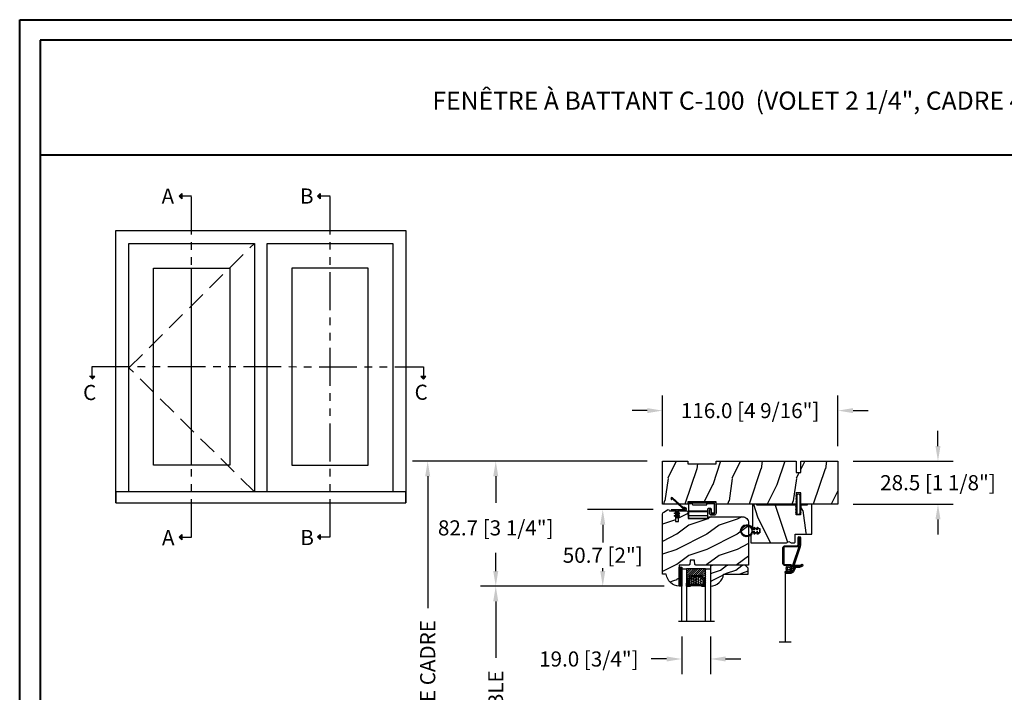
# Model space of a CAD drawing. Units: millimetres. Extents: x 986 to 29261, y -2147 to 1288.
# Drawn here: x 5732 to 6383, y 843 to 1288 of the extents above; entities that cross this region are included whole.
import ezdxf

# ---------------------------------------------------------------- set-up
doc = ezdxf.new("R2010")
doc.units = ezdxf.units.MM
doc.header["$MEASUREMENT"] = 0
doc.header["$PDMODE"] = 3
doc.linetypes.add('FANTOME', pattern=[2.5, 1.25, -0.25, 0.25, -0.25, 0.25, -0.25])
doc.linetypes.add('HIDDEN', pattern=[0.375, 0.25, -0.125])
for name, color, linetype in [('COUPE-FROID', 30, 'Continuous'), ('Dimensions-Cotes', 7, 'Continuous'), ('Glass stop colonial-Pareclose colonial', 5, 'Continuous'), ('Sash colonial-Volet colonial', 4, 'Continuous'), ('Screen-Moustiquaire', 51, 'Continuous'), ('Text French-Texte Français', 7, 'Continuous')]:
    doc.layers.add(name, color=color, linetype=linetype)
doc.styles.add('Century-10', font='GOTHIC.TTF', dxfattribs={"height": 10})
doc.styles.add('Century-12', font='GOTHIC.TTF', dxfattribs={"height": 12})
doc.linetypes.add('Amzigzag', pattern='A,0.0001,[136,genltshp.shx,S=0.04,R=0,X=0,Y=0],-11', length=11.0001)
doc.linetypes.add('ZIGZAG', pattern='A,0.00254,-5.08,[131,ltypeshp.shx,S=5.08,R=0,X=-5.08,Y=0],-10.16,[131,ltypeshp.shx,S=5.08,R=180,X=5.08,Y=0],-5.08', length=20.32254)
doc.dimstyles.new('1-1', dxfattribs={"dimtxt": 10, "dimasz": 10, "dimexe": 10, "dimexo": 10, "dimgap": 10, "dimtad": 0, "dimtih": 1, "dimtoh": 1, "dimdec": 1, "dimzin": 0, "dimdsep": 46, "dimtxsty": 'Century-10', "dimcen": 0, "dimadec": 1, "dimazin": 0, "dimtfac": 1, "dimtdec": 1, "dimtofl": 0, "dimtmove": 0, "dimatfit": 3, "dimfxl": 0, "dimtolj": 1, "dimtzin": 0, "dimarcsym": 0})
pattern_1 = [(261.87, (-12.728, 29.6985), (21.2132, 106.06602), [15, -135]), (251.565, (6.364, 36.062), (5e-05, -42.4264), [33.541, -33.541]), (243.435, (16.971, 25.456), (-21.21325, -63.6396), [18.9737, -75.8947])]
pattern_2 = [(45, (-5e-05, -0.05001), (-0.0883883, 0.0883883), [])]

# ---------------------------------------------------------------- blocks, each defined once
blk = doc.blocks.new('*D71')
at = {"layer": 'Defpoints', "color": 0, "transparency": 16777216}
for p in [(6272.79, 1029.14), (6156.79, 995.71), (6272.79, 995.71)]:
    blk.add_point(p, dxfattribs=at)
at = {"layer": 'Dimensions-Cotes', "color": 0, "lineweight": -2, "transparency": 16777216}
for p, q in [((6156.79, 1005.71), (6156.79, 1039.14)), ((6272.79, 1005.71), (6272.79, 1039.14)), ((6146.79, 1029.14), (6136.79, 1029.14)), ((6282.79, 1029.14), (6292.79, 1029.14))]:
    blk.add_line(p, q, dxfattribs=at)
at = {"layer": 'Dimensions-Cotes', "color": 0, "transparency": 16777216}
for points in [[(6146.79, 1030.8), (6146.79, 1027.47), (6156.79, 1029.14)], [(6282.79, 1030.8), (6282.79, 1027.47), (6272.79, 1029.14)]]:
    blk.add_solid(points, dxfattribs=at)
at = {"layer": 'Dimensions-Cotes', "color": 0, "transparency": 16777216, "insert": (6214.79, 1029.14), "char_height": 10, "attachment_point": 5, "style": 'Century-10'}
blk.add_mtext('\\A1;116.0 [4 9/16"]', dxfattribs=at)
blk = doc.blocks.new('*D72')
at = {"layer": 'Defpoints', "color": 0, "transparency": 16777216}
for p in [(6156.79, 995.71), (6001.76, 609.74), (6181.97, 609.74)]:
    blk.add_point(p, dxfattribs=at)
at = {"layer": 'Text French-Texte Français', "color": 0, "lineweight": -2, "transparency": 16777216}
for p, q in [((6146.79, 995.71), (5991.76, 995.71)), ((6001.76, 985.71), (6001.76, 898.62)), ((6001.76, 619.74), (6001.76, 691.42)), ((6171.97, 609.74), (5991.76, 609.74))]:
    blk.add_line(p, q, dxfattribs=at)
at = {"layer": 'Text French-Texte Français', "color": 0, "transparency": 16777216}
for points in [[(6000.09, 985.71), (6003.43, 985.71), (6001.76, 995.71)], [(6000.09, 619.74), (6003.43, 619.74), (6001.76, 609.74)]]:
    blk.add_solid(points, dxfattribs=at)
at = {"layer": 'Text French-Texte Français', "color": 0, "transparency": 16777216, "insert": (6001.76, 795.02), "char_height": 10, "attachment_point": 5, "rotation": 90, "style": 'Century-10'}
blk.add_mtext('\\A1;HAUTEUR EXTÉRIEURE CADRE', dxfattribs=at)
blk = doc.blocks.new('*D73')
at = {"layer": 'Defpoints', "color": 0, "transparency": 16777216}
for p in [(6156.79, 995.71), (6046.71, 913), (6167.99, 913)]:
    blk.add_point(p, dxfattribs=at)
at = {"layer": 'Dimensions-Cotes', "color": 0, "lineweight": -2, "transparency": 16777216}
for p, q in [((6146.79, 995.71), (6036.71, 995.71)), ((6046.71, 985.71), (6046.71, 968.08)), ((6046.71, 923), (6046.71, 935.12)), ((6157.99, 913), (6036.71, 913))]:
    blk.add_line(p, q, dxfattribs=at)
at = {"layer": 'Dimensions-Cotes', "color": 0, "transparency": 16777216}
for points in [[(6045.05, 985.71), (6048.38, 985.71), (6046.71, 995.71)], [(6045.05, 923), (6048.38, 923), (6046.71, 913)]]:
    blk.add_solid(points, dxfattribs=at)
at = {"layer": 'Dimensions-Cotes', "color": 0, "transparency": 16777216, "insert": (6046.71, 951.6), "char_height": 10, "attachment_point": 5, "style": 'Century-10'}
blk.add_mtext('\\A1;82.7 [3 1/4"]', dxfattribs=at)
blk = doc.blocks.new('*D74')
at = {"layer": 'Defpoints', "color": 0, "transparency": 16777216}
for p in [(6160.66, 963.66), (6117.41, 913), (6167.99, 913)]:
    blk.add_point(p, dxfattribs=at)
at = {"layer": 'Dimensions-Cotes', "color": 0, "lineweight": -2, "transparency": 16777216}
for p, q in [((6150.66, 963.66), (6107.41, 963.66)), ((6117.41, 953.66), (6117.41, 941.98)), ((6117.41, 923), (6117.41, 925.03)), ((6157.99, 913), (6107.41, 913))]:
    blk.add_line(p, q, dxfattribs=at)
at = {"layer": 'Dimensions-Cotes', "color": 0, "transparency": 16777216}
for points in [[(6115.74, 953.66), (6119.08, 953.66), (6117.41, 963.66)], [(6115.74, 923), (6119.08, 923), (6117.41, 913)]]:
    blk.add_solid(points, dxfattribs=at)
at = {"layer": 'Dimensions-Cotes', "color": 0, "transparency": 16777216, "insert": (6117.41, 933.51), "char_height": 10, "attachment_point": 5, "style": 'Century-10'}
blk.add_mtext('\\A1;50.7 [2"]', dxfattribs=at)
blk = doc.blocks.new('*D75')
at = {"layer": 'Defpoints', "color": 0, "transparency": 16777216}
for p in [(6272.79, 995.71), (6272.79, 967.21), (6338.9, 967.21)]:
    blk.add_point(p, dxfattribs=at)
at = {"layer": 'Dimensions-Cotes', "color": 0, "lineweight": -2, "transparency": 16777216}
for p, q in [((6338.9, 1005.71), (6338.9, 1015.71)), ((6282.79, 995.71), (6348.9, 995.71)), ((6282.79, 967.21), (6348.9, 967.21)), ((6338.9, 957.21), (6338.9, 947.21))]:
    blk.add_line(p, q, dxfattribs=at)
at = {"layer": 'Dimensions-Cotes', "color": 0, "transparency": 16777216}
for points in [[(6337.24, 1005.71), (6340.57, 1005.71), (6338.9, 995.71)], [(6337.24, 957.21), (6340.57, 957.21), (6338.9, 967.21)]]:
    blk.add_solid(points, dxfattribs=at)
at = {"layer": 'Dimensions-Cotes', "color": 0, "transparency": 16777216, "insert": (6338.9, 981.46), "char_height": 10, "attachment_point": 5, "style": 'Century-10'}
blk.add_mtext('\\A1;28.5 [1 1/8"]', dxfattribs=at)
blk = doc.blocks.new('*D78')
at = {"layer": 'Defpoints', "color": 0, "transparency": 16777216}
for p in [(6167.99, 913), (6046.71, 692.58), (6167.99, 692.58)]:
    blk.add_point(p, dxfattribs=at)
at = {"layer": 'Text French-Texte Français', "color": 0, "lineweight": -2, "transparency": 16777216}
for p, q in [((6157.99, 913), (6036.71, 913)), ((6046.71, 903), (6046.71, 865.74)), ((6046.71, 702.58), (6046.71, 756.35)), ((6157.99, 692.58), (6036.71, 692.58))]:
    blk.add_line(p, q, dxfattribs=at)
at = {"layer": 'Text French-Texte Français', "color": 0, "transparency": 16777216}
for points in [[(6045.05, 903), (6048.38, 903), (6046.71, 913)], [(6045.05, 702.58), (6048.38, 702.58), (6046.71, 692.58)]]:
    blk.add_solid(points, dxfattribs=at)
at = {"layer": 'Text French-Texte Français', "color": 0, "transparency": 16777216, "insert": (6046.71, 811.04), "char_height": 10, "attachment_point": 5, "rotation": 90, "style": 'Century-10'}
blk.add_mtext('\\A1;VERRE VISIBLE', dxfattribs=at)
blk = doc.blocks.new('BB-139')
h = blk.add_hatch()
h.set_pattern_fill('WOOD1', color=1, scale=30, angle=45, pattern_type=2)
h.set_pattern_definition(pattern_1)
h.paths.add_polyline_path([(-80.44, 28.5), (-80.47, 26.8), (-99.17, 26.8), (-99.2, 28.5), (-116, 28.5), (-116, 0), (-99.2, 0), (-99.17, 1.7), (-80.47, 1.7), (-80.44, 0), (-27.6, 0), (-27.6, 7.5), (-24.6, 7.5), (-24.6, 0), (0, 0), (0, 28.5), (-24.6, 28.5), (-24.6, 21), (-27.6, 21), (-27.6, 28.5)])
at = {"color": 4}
blk.add_lwpolyline([(-24.6, 21), (-24.6, 28.5), (0, 28.5), (0, 0), (-24.6, 0), (-24.6, 7.5), (-27.6, 7.5), (-27.6, 0), (-80.44, 0), (-80.44, 0), (-80.44, 0), (-80.44, 0), (-80.44, 0), (-80.44, 0), (-80.44, 0), (-80.44, 0), (-80.44, 0), (-80.44, 0), (-80.47, 1.7), (-99.17, 1.7), (-99.2, 0), (-116, 0), (-116, 28.5), (-99.2, 28.5), (-99.17, 26.8), (-80.47, 26.8), (-80.44, 28.5), (-27.6, 28.5), (-27.6, 21)], close=True, dxfattribs=at)
blk = doc.blocks.new('D-072')
for points in [[(-0.71, 5.74, 1), (-0.54, 5.28), (0, 5.47), (0, 6)], [(-0.71, 3.74, 1), (-0.54, 3.28), (0, 3.47), (0, 4)], [(-0.71, 1.74, 1), (-0.54, 1.28), (0, 1.47), (0, 2)], [(2.41, 5.74, -1), (2.24, 5.28), (1.7, 5.47), (1.7, 6)], [(2.41, 3.74, -1), (2.24, 3.28), (1.7, 3.47), (1.7, 4)], [(2.41, 1.74, -1), (2.24, 1.28), (1.7, 1.47), (1.7, 2)], [(-0.71, -1.74, -1), (-0.54, -1.28), (0, -1.47), (0, -2)], [(-0.71, -3.74, -1), (-0.54, -3.28), (0, -3.47), (0, -4)], [(-0.71, -5.74, -1), (-0.54, -5.28), (0, -5.47), (0, -6)], [(2.41, -1.74, 1), (2.24, -1.28), (1.7, -1.47), (1.7, -2)], [(2.41, -3.74, 1), (2.24, -3.28), (1.7, -3.47), (1.7, -4)], [(2.41, -5.74, 1), (2.24, -5.28), (1.7, -5.47), (1.7, -6)]]:
    blk.add_hatch(color=2).paths.add_polyline_path(points)
at = {"color": 2}
blk.add_lwpolyline([(1.7, -6, -1), (0, -6), (0, 6, -1), (1.7, 6)], format="xyb", close=True, dxfattribs=at)
for points in [[(0, 6), (-0.71, 5.74, 1), (-0.54, 5.28), (0, 5.47)], [(0, 4), (-0.71, 3.74, 1), (-0.54, 3.28), (0, 3.47)], [(0, 2), (-0.71, 1.74, 1), (-0.54, 1.28), (0, 1.47)], [(1.7, 5.47), (2.24, 5.28, 1), (2.41, 5.74), (1.7, 6)], [(1.7, 3.47), (2.24, 3.28, 1), (2.41, 3.74), (1.7, 4)], [(1.7, 1.47), (2.24, 1.28, 1), (2.41, 1.74), (1.7, 2)], [(0, -2), (-0.71, -1.74, -1), (-0.54, -1.28), (0, -1.47)], [(0, -4), (-0.71, -3.74, -1), (-0.54, -3.28), (0, -3.47)], [(0, -6), (-0.71, -5.74, -1), (-0.54, -5.28), (0, -5.47)], [(1.7, -1.47), (2.24, -1.28, -1), (2.41, -1.74), (1.7, -2)], [(1.7, -3.47), (2.24, -3.28, -1), (2.41, -3.74), (1.7, -4)], [(1.7, -5.47), (2.24, -5.28, -1), (2.41, -5.74), (1.7, -6)]]:
    blk.add_lwpolyline(points, format="xyb", dxfattribs=at)
blk = doc.blocks.new('CF-026')
at = {"color": 30}
blk.add_lwpolyline([(-0.75, 9.33), (-1.96, 8.89, -0.810153), (-2.18, 9.25), (-0.75, 10.63), (-0.75, 11.33), (-1.96, 10.89, -0.810153), (-2.18, 11.25), (-0.75, 12.63), (-0.41, 12.63, 0.51148), (0.41, 12.63), (0.75, 12.63), (2.18, 11.25, -0.810153), (1.96, 10.89), (0.75, 11.33), (0.75, 10.63), (2.18, 9.25, -0.810153), (1.96, 8.89), (0.75, 9.33), (0.75, 7.93, -10.572078), (-0.75, 7.93)], format="xyb", close=True, dxfattribs=at)
blk.add_circle((0, 4), 3.4, dxfattribs=at)
blk = doc.blocks.new('BB-112')
h = blk.add_hatch()
h.set_pattern_fill('WOOD1', color=1, scale=20, angle=90, style=0, pattern_type=2)
h.set_pattern_definition([(306.8699, (33706.673, -59565.7624), (-40.00000247, 59.99999836), [10, -90]), (296.5651, (33712.673, -59553.762), (20.0000262, -19.9999832), [22.36068, -22.36068]), (288.4349, (33722.673, -59553.7624), (19.99996806, -40.0000087), [12.64912, -50.59644])])
edge = h.paths.add_edge_path()
edge.add_line((-35.83, -52.33), (-35.8, -52.33))
edge.add_line((-35.8, -52.33), (-35.8, -48.4))
edge.add_line((-35.8, -48.4), (-28.8, -48.4))
edge.add_line((-28.8, -48.4), (-28.8, -46.4))
edge.add_line((-28.8, -46.4), (-35.8, -46.4))
edge.add_line((-35.8, -46.4), (-35.8, -41.07))
edge.add_arc((-34.8, -41.07), 1, 91, 180, ccw=False)
edge.add_line((-34.82, -40.07), (-30.88, -40))
edge.add_line((-30.88, -40), (-30.88, -26.5))
edge.add_line((-30.88, -26.5), (-31.38, -26.5))
edge.add_arc((-31.38, -26), 0.5, 180, 270, ccw=False)
edge.add_line((-31.88, -26), (-31.88, -4))
edge.add_arc((-27.88, -4), 4, 90, 180, ccw=False)
edge.add_line((-27.88, 0), (0, 0))
edge.add_line((0, 0), (0, -35))
edge.add_arc((-0.5, -35), 0.5, -90, 0, ccw=False)
edge.add_line((-0.5, -35.5), (-2.8, -35.7))
edge.add_arc((-2.8, -36.2), 0.5, 90, 180)
edge.add_line((-3.3, -36.2), (-3.3, -38.2))
edge.add_arc((-2.8, -38.2), 0.5, 180, 270)
edge.add_line((-2.8, -38.7), (-0.5, -38.9))
edge.add_arc((-0.5, -39.4), 0.5, 0, 90, ccw=False)
edge.add_line((0, -39.4), (0, -45.8))
edge.add_line((0, -45.8), (14.03, -45.8))
edge.add_arc((4.7, -45.26), 9.34, 278.60817, 356.69498, ccw=False)
edge.add_line((6.1, -54.5), (6.1, -57))
edge.add_line((6.1, -57), (-33.26, -57))
edge.add_arc((-33.26, -55), 2, 211.7411, 270, ccw=False)
edge.add_line((-34.96, -56.05), (-36.51, -53.55))
edge.add_arc((-35.83, -53.13), 0.8, 90, 211.82085, ccw=False)
at = {"color": 4}
blk.add_lwpolyline([(-35.83, -52.33), (-35.8, -52.33), (-35.8, -48.4), (-28.8, -48.4), (-28.8, -46.4), (-35.8, -46.4), (-35.8, -41.07, -0.409111), (-34.82, -40.07), (-30.88, -40), (-30.88, -26.5), (-31.38, -26.5, -0.414214), (-31.88, -26), (-31.88, -4, -0.414214), (-27.88, 0), (0, 0), (0, -35, -0.414214), (-0.5, -35.5), (-2.8, -35.7, 0.414214), (-3.3, -36.2), (-3.3, -38.2, 0.414214), (-2.8, -38.7), (-0.5, -38.9, -0.414214), (0, -39.4), (0, -45.8), (14.03, -45.8, -0.354545), (6.1, -54.5), (6.1, -57), (-33.26, -57, -0.259823), (-34.96, -56.05), (-36.51, -53.55, -0.587993)], format="xyb", close=True, dxfattribs=at)
blk = doc.blocks.new('CF-114')
h = blk.add_hatch()
h.set_pattern_fill('ANSI31', color=256)
h.set_pattern_definition(pattern_2)
h.paths.add_polyline_path([(1.8, 4.22, 0.930398), (1.34, 3.91), (1.91, 2.9), (2.54, 2.9)])
h.paths.add_polyline_path([(3.51, 4.19, 1), (3.03, 3.91), (3.6, 2.9), (4.24, 2.9)])
h = blk.add_hatch()
h.set_pattern_fill('ANSI31', color=256)
h.set_pattern_definition(pattern_2)
h.paths.add_polyline_path([(1.91, 2.26), (1.34, 1.24, 1), (1.82, 0.97), (2.55, 2.26)])
h.paths.add_polyline_path([(3.03, 1.24, 1), (3.51, 0.97), (4.24, 2.26), (3.6, 2.26)])
at = {"layer": 'COUPE-FROID'}
blk.add_lwpolyline([(-2.2, -2.62), (-2.2, -1.72, 0.189348), (-2.3, -1.48), (-8.7, 5.42, -0.955608), (-7.65, 6.49, -1), (-8.08, 6.01, 0.955608), (-8.23, 5.85), (-1.83, -1.04, -0.189348), (-1.56, -1.72), (-1.56, -2.62, 1), (-0.64, -2.62), (-0.64, 6.48), (0, 6.48), (0, 2.9), (4.38, 2.9, -1), (4.38, 2.26), (0, 2.26), (0, -2.62, -1)], format="xyb", close=True, dxfattribs=at)
for points in [[(2.55, 2.9), (1.82, 4.19, 1), (1.34, 3.91), (1.91, 2.9)], [(2.55, 2.26), (1.82, 0.97, -1), (1.34, 1.24), (1.91, 2.26)], [(4.24, 2.9), (3.51, 4.19, 1), (3.03, 3.91), (3.6, 2.9)], [(4.24, 2.26), (3.51, 0.97, -1), (3.03, 1.24), (3.6, 2.26)]]:
    blk.add_lwpolyline(points, format="xyb", dxfattribs=at)
blk = doc.blocks.new('V-042')
h = blk.add_hatch()
h.set_pattern_fill('ANSI31', scale=8, style=0)
h.set_pattern_definition([(45, (-287.4581, 1960.2951), (-0.7071068, 0.7071068), [])])
h.paths.add_polyline_path([(12.52, 4.65), (6.48, 4.65), (5.86, 4.65, -0.341404), (5.28, 5.1, 0.290945), (3.86, 6.42, -0.361442), (3.53, 6.81), (3.53, 9.5), (3.15, 9.5), (3.15, 0), (15.85, 0), (15.85, 9.5), (15.47, 9.5), (15.47, 6.81, -0.361442), (15.14, 6.42, 0.290945), (13.73, 5.1, -0.341139), (13.15, 4.65)])
h = blk.add_hatch()
h.set_pattern_fill('HEX', scale=4, style=0)
h.set_pattern_definition([(0, (-287.4581, 1960.29515), (0, 0.8660254), [0.5, -1]), (120, (-287.4581, 1960.29515), (-0.75, -0.4330127), [0.5, -1]), (60, (-286.9581, 1960.29515), (-0.75, 0.4330127), [0.5, -1])])
h.paths.add_polyline_path([(12.02, 10.62, -0.010588), (6.98, 10.62, 0.076556), (4.75, 10.13, 0.263685), (4.5, 9.82, 0.148643), (4.85, 7.05, 0.145267), (5.04, 6.84, -0.157262), (6.05, 5.6, 0.308069), (6.42, 5.35), (12.58, 5.35, 0.308069), (12.95, 5.6, -0.157262), (13.96, 6.84, 0.145267), (14.15, 7.05, 0.148643), (14.5, 9.82, 0.263685), (14.25, 10.13, 0.076556)])
at = {"color": 7, "linetype": 'Amzigzag', "ltscale": 1.5}
blk.add_line((-2.7, 34.8), (21.22, 34.8), dxfattribs=at)
at = {"color": 181, "linetype": 'Continuous', "lineweight": 25}
for p, q in [((3.58, 11.3), (3.58, 10.08)), ((3.62, 9.95), (3.63, 9.95)), ((3.63, 9.95), (3.63, 9.99)), ((3.63, 9.95), (3.63, 6.81)), ((3.72, 10.18), (3.74, 10.2)), ((3.72, 9.99), (3.72, 6.81)), ((3.8, 10.13), (3.77, 10.11)), ((5.83, 11.5), (3.78, 11.5)), ((3.78, 10.28), (3.78, 10.8)), ((3.87, 10.8), (3.87, 10.28)), ((4.08, 11.1), (5.68, 11.1)), ((5.68, 11.01), (4.08, 11.01)), ((5.68, 11.1), (5.68, 11.01)), ((15.22, 11.5), (13.17, 11.5)), ((13.32, 11.1), (14.92, 11.1)), ((13.32, 11.01), (13.32, 11.1)), ((14.92, 11.01), (13.32, 11.01)), ((15.13, 10.28), (15.13, 10.8)), ((15.23, 10.11), (15.2, 10.13)), ((15.22, 10.8), (15.22, 10.28)), ((15.26, 10.2), (15.28, 10.18)), ((15.28, 6.81), (15.28, 9.99)), ((15.37, 9.99), (15.37, 9.95)), ((15.37, 9.95), (15.38, 9.95)), ((15.37, 6.81), (15.37, 9.95)), ((15.42, 10.08), (15.42, 11.3)), ((5.95, 4.74), (6.58, 4.74)), ((5.95, 4.65), (6.58, 4.65)), ((6.42, 5.35), (12.58, 5.35)), ((6.58, 4.74), (12.42, 4.74)), ((6.58, 4.65), (12.42, 4.65)), ((12.42, 4.74), (13.05, 4.74)), ((12.42, 4.65), (13.05, 4.65))]:
    blk.add_line(p, q, dxfattribs=at)
at = {"color": 5}
blk.add_line((3.2, 0), (15.8, 0), dxfattribs=at)
for points in [[(3.2, 34.8), (3.2, 0), (0, 0), (0, 34.8)], [(19, 34.8), (19, 0), (15.8, 0), (15.8, 34.8)]]:
    blk.add_lwpolyline(points, dxfattribs=at)
for points in [[(3.2, 9.5), (3.58, 9.5), (3.58, 11.5), (3.2, 11.5)], [(15.8, 9.5), (15.42, 9.5), (15.42, 11.5), (15.8, 11.5)]]:
    blk.add_lwpolyline(points, close=True, dxfattribs=at)
at = {"color": 181, "linetype": 'Continuous', "lineweight": 25}
for centre, radius, start, end in [((3.78, 11.3), 0.2, 90, 180), ((3.79, 10.08), 0.21, 179.70679, 218.17016), ((3.87, 9.99), 0.238, 129.61883, 180), ((4.03, 6.81), 0.4, 180, 259.48794), ((3.87, 9.99), 0.148, 129.61883, 180), ((4.03, 6.81), 0.31, 180, 259.48794), ((3.67, 10.28), 0.11, 309.61883, 0), ((4.08, 10.8), 0.3, 90, 180), ((3.67, 10.28), 0.2, 309.61883, 0), ((4.08, 10.8), 0.21, 90, 180), ((3.63, 4.64), 1.9, 14.59957, 79.48794), ((9.23, 9.02), 4.8, 170.37881, 204.19767), ((4.89, 9.76), 0.4, 111.29157, 170.37881), ((7.47, 3.14), 7.5, 93.78033, 111.29157), ((5.31, 7.26), 0.5, 204.19767, 237.25921), ((3.63, 4.65), 2.6, 21.51019, 57.25921), ((9.5, 45.07), 33.77, 263.7614, 276.2386), ((9.5, 129.81), 119.21, 268.78673, 271.21327), ((11.53, 3.14), 7.5, 68.70843, 86.21967), ((15.37, 4.65), 2.6, 122.74079, 158.48981), ((15.37, 4.64), 1.9, 100.51206, 165.40043), ((13.69, 7.26), 0.5, 302.74079, 335.80233), ((9.77, 9.02), 4.8, 335.80233, 9.62119), ((14.11, 9.76), 0.4, 9.62119, 68.70843), ((14.92, 10.8), 0.3, 0, 90), ((14.92, 10.8), 0.21, 0, 90), ((14.97, 6.81), 0.31, 280.51206, 0), ((14.97, 6.81), 0.4, 280.51206, 0), ((15.33, 10.28), 0.2, 180, 230.38117), ((15.22, 11.3), 0.2, 0, 90), ((15.33, 10.28), 0.11, 180, 230.38117), ((15.13, 9.99), 0.148, 0, 50.38117), ((15.13, 9.99), 0.238, 0, 50.38117), ((15.21, 10.08), 0.21, 321.82984, 0.29321), ((3.63, 4.64), 1.81, 14.59957, 79.48794), ((5.95, 5.25), 0.6, 194.59957, 270), ((5.95, 5.25), 0.51, 194.59957, 270), ((6.42, 5.75), 0.4, 201.51019, 270), ((12.58, 5.75), 0.4, 270, 338.48981), ((13.05, 5.25), 0.51, 270, 345.40043), ((13.05, 5.25), 0.6, 270, 345.40043), ((15.37, 4.64), 1.81, 100.51206, 165.40043)]:
    blk.add_arc(centre, radius, start, end, dxfattribs=at)
blk = doc.blocks.new('D-086')
h = blk.add_hatch()
h.set_pattern_fill('WOOD1', color=1, scale=10, style=0, pattern_type=2)
h.set_pattern_definition([(216.8699, (-335.2539, -33.65), (29.999999, 20.000001), [5, -45]), (206.5651, (-329.254, -36.65), (-9.99999, -10.000013), [11.18034, -11.18034]), (198.4349, (-329.254, -41.65), (-20.000004, -9.999984), [6.32456, -25.29822])])
edge = h.paths.add_edge_path()
edge.add_line((-23, 0), (0, 0))
edge.add_line((0, 0), (0, 14.03))
edge.add_arc((0.54, 4.7), 9.34, 93.30502, 171.39183)
edge.add_line((-8.7, 6.1), (-25, 6.1))
edge.add_line((-25, 6.1), (-25, 2))
edge.add_line((-25, 2), (-23, 0))
at = {"color": 4}
blk.add_lwpolyline([(-23, 0), (0, 0), (0, 14.03, 0.354545), (-8.7, 6.1), (-25, 6.1), (-25, 2)], format="xyb", close=True, dxfattribs=at)
blk = doc.blocks.new('BB-099')
h = blk.add_hatch()
h.set_pattern_fill('WOOD1', color=1, scale=30, angle=45, pattern_type=2)
h.set_pattern_definition(pattern_1)
h.paths.add_polyline_path([(-6, 9.45), (-0.97, 9.54), (-0.97, 25.53), (-4, 25.53), (-4.01, 25.03), (-29.9, 25.03), (-30.01, 18.63), (-32.79, 18.63), (-32.9, 25.03), (-37.21, 25.03), (-37.22, 25.53), (-40.22, 25.53), (-40.22, 5.75), (-29.31, 5.75), (-29.22, 0.77, 0.404026), (-28.42, 0), (-26.53, 0), (-25.03, 1), (-23.53, 0), (0, 0), (0, 5.54, 0.414214), (-1, 6.54), (-6, 6.62)])
at = {"color": 4}
blk.add_lwpolyline([(-4.01, 25.03), (-4, 25.53), (-0.97, 25.53), (-0.97, 9.54), (-6, 9.45), (-6, 6.62), (-1, 6.54, -0.414214), (0, 5.54), (0, 0), (-23.53, 0), (-25.03, 1), (-26.53, 0), (-28.42, 0, -0.414214), (-29.22, 0.8), (-29.31, 5.75), (-40.22, 5.75), (-40.22, 25.53), (-37.22, 25.53), (-37.21, 25.03), (-32.9, 25.03), (-32.79, 18.63), (-30.01, 18.63), (-29.9, 25.03)], format="xyb", close=True, dxfattribs=at)
blk = doc.blocks.new('CM-049')
at = {"color": 51}
for points in [[(-12.5, 0.95), (-11.88, 1.32, -0.134931), (-10.86, 1.6), (-8.49, 1.6, 0.291295), (-7.58, 2.18), (-6.25, 5.02, -0.291295), (-5.34, 5.6), (-4.99, 5.6), (-2.33, 5.6, -1), (-2.33, 4.9), (-3.5, 4.9), (-4.75, 4.9, 0.18852), (-5.42, 4.63, 0.437882), (-5.42, 1.27, 0.18852), (-4.75, 1), (-1, 1, -0.414214), (0, 0), (0, -10.9, -0.414214), (-1, -11.9), (-9, -11.9, 0.414214), (-10, -12.9), (-10, -17.43, -1), (-11.54, -17.43), (-11.54, -12.29, -0.083202), (-11.38, -11.31), (-7.48, 0.5, 0.515171), (-7.76, 0.9), (-10.76, 0.9, 0.134931), (-11.78, 0.62), (-12.32, 0.3, -1), (-12.98, 1.42), (-11.97, 2.02, -0.134931), (-10.95, 2.3), (-8.93, 2.3, 0.291295), (-8.02, 2.88), (-6.96, 5.15, -0.291295), (-5.15, 6.3), (-2.33, 6.3, -1), (-2.33, 4.64), (-3.5, 4.64), (-3.5, 4.9)], [(-8.49, 1.6), (-7.76, 1.6, -0.515171), (-6.81, 0.27), (-10.71, -11.54, 0.083202), (-10.84, -12.29), (-10.84, -17.43, 1), (-10.7, -17.43), (-10.7, -12.9, -0.414214), (-9, -11.2), (-1, -11.2, 0.414214), (-0.7, -10.9), (-0.7, 0, 0.414214), (-1, 0.3), (-5.26, 0.3, -0.566943), (-5.55, 5.43, -0.149926), (-4.99, 5.6)]]:
    blk.add_lwpolyline(points, format="xyb", dxfattribs=at)
blk = doc.blocks.new('CM-006')
at = {"color": 51}
blk.add_lwpolyline([(1.4, -0.45), (1.36, -0.12, 0.038732), (1.51, 0.11), (1.83, 0.2), (1.67, 0.49, 0.038732), (1.72, 0.75), (1.98, 0.95), (1.72, 1.16, 0.038732), (1.67, 1.42), (1.83, 1.71), (1.51, 1.8, 0.038732), (1.36, 2.02), (1.4, 2.35), (1.07, 2.31, 0.038732), (0.85, 2.46), (0.76, 2.78), (0.47, 2.62, 0.038732), (0.21, 2.67), (0, 2.93), (-0.21, 2.67, 0.038732), (-0.47, 2.62), (-0.76, 2.78), (-0.85, 2.46, 0.038732), (-1.07, 2.31), (-1.4, 2.35), (-1.36, 2.02, 0.038732), (-1.51, 1.8), (-1.83, 1.71), (-1.67, 1.42, 0.038732), (-1.72, 1.16), (-1.98, 0.95), (-1.72, 0.75, 0.038732), (-1.67, 0.49), (-1.83, 0.2), (-1.51, 0.11, 0.038732), (-1.36, -0.12), (-1.4, -0.45), (-1.07, -0.41, 0.038732), (-0.85, -0.56), (-0.76, -0.88), (-0.47, -0.71, 0.038732), (-0.21, -0.76), (0, -1.03), (0.21, -0.76, 0.038732), (0.47, -0.71), (0.76, -0.88), (0.85, -0.56, 0.038732), (1.07, -0.41)], format="xyb", close=True, dxfattribs=at)
blk.add_circle((0, 0.95), 0.953, dxfattribs=at)
blk = doc.blocks.new('V-006')
h = blk.add_hatch()
h.set_pattern_fill('GRAVEL', color=5, scale=0.075, style=0)
h.set_pattern_definition([(228.0128, (-26.72399, -53.63578), (-15.24001295, -17.14502107), [0.25629, -25.372875]), (184.9697, (-26.89544, -53.826285), (22.86003698, 1.90498656), [0.439804, -43.5405]), (132.5104, (-27.33359, -53.86438), (19.04998614, -20.95502047), [0.31011, -30.701025]), (267.2737, (-28.07654, -54.340635), (1.90499173, 38.09998774), [0.400504, -39.6498]), (292.8337, (-28.09559, -54.740685), (-9.52502704, 22.860013), [0.392726, -38.87985]), (357.2737, (-27.94319, -55.102635), (-38.09998774, 1.90499173), [0.400504, -39.6498]), (37.6942, (-27.54314, -55.121685), (-24.765015646, -19.04998302), [0.529645, -52.434825]), (72.2553, (-27.12404, -54.797835), (13.335026674, 41.910012155), [0.50004, -49.503975]), (121.4296, (-26.97164, -54.321585), (-15.24000393, 24.76497087), [0.40186, -39.784125]), (175.2364, (-27.18119, -53.97868), (20.95498354, -1.90498212), [0.458785, -22.480425]), (222.3974, (-27.63839, -53.940585), (-22.86000069, -20.95497274), [0.593309, -58.7376]), (138.8141, (-26.19059, -54.35968), (-13.3349915, 11.4299824), [0.202504, -20.04795]), (171.4692, (-26.34299, -54.22633), (24.7649622, -3.8100096), [0.38526, -38.14095]), (225, (-26.724, -54.1692), (-3e-16, -1.905), [0.269407, -2.42467]), (203.1986, (-26.85734, -53.94058), (9.5250321, 3.8100167), [0.14508, -14.36295]), (291.8014, (-26.9907, -53.99773), (-1.9050013, 5.7150037), [0.205175, -10.0536]), (30.9638, (-26.9145, -54.18823), (5.714994, 3.810003), [0.33324, -10.774725]), (161.5651, (-26.62874, -54.0168), (3.810002, -1.904997), [0.240965, -5.783175]), (16.3895, (-28.09559, -53.99773), (19.05001051, 5.71498811), [0.337566, -33.4191]), (70.3462, (-27.77174, -53.90248), (-7.61997877, -20.95497037), [0.2832, -28.03665]), (293.1986, (-26.62874, -53.63578), (-3.8100167, 9.5250321), [0.29016, -14.2179]), (343.6105, (-26.51444, -53.90248), (-19.05001051, 5.71498811), [0.337566, -33.4191]), (339.444, (-28.0956, -55.17883), (-9.5250118, 3.8099954), [0.325526, -15.950775]), (294.7751, (-27.79079, -55.29313), (-9.5249778, 20.95499027), [0.272754, -27.0027]), (66.8014, (-26.6097, -55.54078), (3.8100167, 9.5250321), [0.29016, -14.2179]), (17.354, (-26.49539, -55.27408), (-24.76500134, -7.6199885), [0.319337, -31.6143]), (69.444, (-27.54314, -55.54078), (-3.8099954, -9.5250118), [0.162764, -16.1136]), (101.3099, (-26.724, -55.5408), (-1.9049906, 7.6199756), [0.097136, -9.6165]), (165.9638, (-26.74304, -55.44553), (5.715004, -1.9049967), [0.392726, -7.461787]), (186.009, (-27.12404, -55.35028), (19.04997191, 1.90499555), [0.36395, -36.03105]), (303.6901, (-26.9145, -54.3597), (-1.9050007, 3.8099963), [0.274743, -6.593835]), (353.1572, (-26.76209, -54.588285), (32.38501339, -3.81001706), [0.479668, -47.487]), (60.9454, (-26.28584, -54.64543), (-7.6199823, -13.3349682), [0.19613, -19.41705]), (90, (-26.1906, -54.474), (-1.905, 1.905), [0.1143, -1.7907]), (120.2564, (-27.16214, -55.29313), (7.61998385, -13.33499327), [0.26465, -26.200425]), (48.0128, (-27.29549, -55.06453), (15.24001295, 17.14502107), [0.512582, -25.1166]), (0, (-26.9526, -54.6835), (1.905, 1.905), [0.4953, -1.4097]), (325.3048, (-26.45729, -54.68353), (-19.049967, 13.33500127), [0.301208, -29.819475]), (254.0546, (-26.20964, -54.85498), (-1.9050049, -7.6200182), [0.27737, -13.591275]), (207.646, (-26.28584, -55.121685), (-36.19498729, -19.05001198), [0.45161, -44.709375]), (175.4261, (-26.68589, -55.331235), (-24.7650057, 1.90499078), [0.477772, -47.29935]), (175.4261, (-26.68589, -55.331235), (-24.7650057, 1.90499078), [0.477772, -47.29935])])
h.paths.add_polyline_path([(6.3565, 0), (6.3565, 1.6), (-6.3565, 1.6), (-6.3565, 0)])
at = {"color": 5}
blk.add_line((-6.3565, 0), (-6.3565, 1.6), dxfattribs=at)
blk.add_lwpolyline([(-6.3565, 0), (-6.3565, 1.6), (6.3565, 1.6), (6.3565, 0)], close=True, dxfattribs=at)
blk = doc.blocks.new('*D555')
at = {"layer": 'Defpoints', "color": 0, "transparency": 16777216}
for p in [(6169.59, 889.73), (6188.59, 889.73), (6169.59, 864.92)]:
    blk.add_point(p, dxfattribs=at)
at = {"layer": 'Dimensions-Cotes', "color": 0, "lineweight": -2, "transparency": 16777216}
for p, q in [((6169.59, 879.73), (6169.59, 854.92)), ((6188.59, 879.73), (6188.59, 854.92)), ((6159.59, 864.92), (6149.49, 864.92)), ((6198.59, 864.92), (6208.59, 864.92))]:
    blk.add_line(p, q, dxfattribs=at)
at = {"layer": 'Dimensions-Cotes', "color": 0, "transparency": 16777216}
for points in [[(6159.59, 866.59), (6159.59, 863.26), (6169.59, 864.92)], [(6198.59, 866.59), (6198.59, 863.26), (6188.59, 864.92)]]:
    blk.add_solid(points, dxfattribs=at)
at = {"layer": 'Dimensions-Cotes', "color": 0, "transparency": 16777216, "insert": (6108.24, 864.92), "char_height": 10, "attachment_point": 5, "style": 'Century-10'}
blk.add_mtext('\\A1;19.0 [3/4"]', dxfattribs=at)
blk = doc.blocks.new('Q-001')
at = {"color": 3, "linetype": 'Continuous'}
blk.add_line((12.51, -1.7), (0, -1.7), dxfattribs=at)
for points in [[(0, -4.7), (12.53, -4.7), (12.53, 0), (0, 0)], [(0, 0), (0, -4.7)]]:
    blk.add_lwpolyline(points, dxfattribs=at)
blk.add_lwpolyline([(14.68, -3.6, -0.414214), (15.18, -3.1), (16.63, -3.1, -0.414214), (17.13, -3.6), (17.13, -9.65, -0.414214), (16.63, -10.15), (-0.17, -10.15), (-0.17, -11.1), (16.63, -11.1, 0.414214), (18.13, -9.6), (18.13, -3.65, 0.414214), (16.63, -2.15), (15.23, -2.15, 0.414214), (13.73, -3.65), (13.73, -5.95), (14.68, -5.95)], format="xyb", close=True, dxfattribs=at)
blk.add_lwpolyline([(0, -4.8), (0, -8.95), (0.3, -10), (2.3, -10), (2.6, -8.95), (12.08, -8.95), (12.08, -10), (16.48, -10, 0.414214), (16.98, -9.5), (16.98, -3.75, 0.414214), (16.73, -3.5), (15.23, -3.5, 0.414214), (14.98, -3.75), (14.98, -6.25, -0.414214), (14.73, -6.5), (12.78, -6.5, -0.414214), (12.53, -6.25), (12.53, -4.8), (0, -4.8)], format="xyb", dxfattribs=at)

msp = doc.modelspace()

# ---------------------------------------------------------------- hatches: boundary and pattern name
for points in [[(5839.29, 1170.83), (5837.54, 1170.83), (5839.29, 1172.59)], [(5930.74, 1170.93), (5928.99, 1170.93), (5930.74, 1172.68)], [(5839.29, 1169.08), (5837.54, 1170.83), (5839.29, 1170.83)], [(5930.74, 1169.18), (5928.99, 1170.93), (5930.74, 1170.93)], [(5778.22, 1051.73), (5779.97, 1049.98), (5779.97, 1051.73)], [(5779.97, 1051.73), (5779.97, 1049.98), (5781.72, 1051.73)], [(5997.13, 1051.67), (5998.88, 1049.92), (5998.88, 1051.67)], [(5998.88, 1051.67), (5998.88, 1049.92), (6000.63, 1051.67)], [(5839.29, 945.48), (5837.54, 945.48), (5839.29, 947.24)], [(5839.29, 943.73), (5837.54, 945.48), (5839.29, 945.48)], [(5930.74, 945.58), (5928.99, 945.58), (5930.74, 947.33)], [(5930.74, 943.82), (5928.99, 945.58), (5930.74, 945.58)]]:
    msp.add_hatch(color=256).paths.add_polyline_path(points)

# ---------------------------------------------------------------- linework, layer by layer
at = {"color": 41, "lineweight": 40}
msp.add_line((5745.78, 1198.16), (6705, 1198.16), dxfattribs=at)
for p, q in [((5837.54, 1170.83), (5839.29, 1172.59)), ((5839.29, 1172.59), (5839.29, 1169.08)), ((5928.99, 1170.93), (5930.74, 1172.68)), ((5930.74, 1172.68), (5930.74, 1169.17)), ((5837.54, 1170.83), (5839.29, 1169.08)), ((5928.99, 1170.93), (5930.74, 1169.18)), ((5845.78, 993), (5845.78, 1123.32)), ((5781.72, 1051.73), (5778.22, 1051.73)), ((5779.97, 1049.98), (5781.72, 1051.73)), ((6000.63, 1051.67), (5997.13, 1051.67)), ((5998.88, 1049.92), (5997.13, 1051.67)), ((5998.88, 1049.92), (6000.63, 1051.67)), ((5837.54, 945.48), (5839.29, 947.24)), ((5837.54, 945.48), (5839.29, 943.73)), ((5839.29, 947.24), (5839.29, 943.73)), ((5928.99, 945.58), (5930.74, 947.33)), ((5928.99, 945.58), (5930.74, 943.82)), ((5930.74, 947.33), (5930.74, 943.82))]:
    msp.add_line(p, q)
at = {"color": 163, "lineweight": 40}
msp.add_lwpolyline([(5732.18, 1287.58), (6718.61, 1287.58), (6718.61, 0), (5732.18, 0)], close=True, dxfattribs=at)
at = {"color": 41, "lineweight": 40}
msp.add_lwpolyline([(5745.78, 1273.98), (5745.78, 13.61), (6705, 13.61), (6705, 1273.98)], close=True, dxfattribs=at)
at = {"linetype": 'FANTOME', "ltscale": 20}
for points in [[(5838.94, 945.48), (5845.78, 945.48), (5845.78, 1170.83), (5838.94, 1170.83)], [(5930.39, 945.58), (5937.23, 945.58), (5937.23, 1170.93), (5930.39, 1170.93)], [(5779.97, 1051.38), (5779.97, 1058.22), (5998.88, 1058.16), (5998.88, 1051.32)]]:
    msp.add_lwpolyline(points, dxfattribs=at)
at = {"ltscale": 250}
for points in [[(5795.78, 968.16), (5795.78, 1148.16), (5987.23, 1148.16), (5987.23, 968.16)], [(5804.33, 975.39), (5804.33, 1139.61), (5887.23, 1139.61), (5887.23, 975.39)], [(5895.78, 975.39), (5895.78, 1139.61), (5978.68, 1139.61), (5978.68, 975.39)]]:
    msp.add_lwpolyline(points, dxfattribs=at)
at = {"linetype": 'HIDDEN', "ltscale": 50}
msp.add_lwpolyline([(5887.23, 975.39), (5804.33, 1057.5), (5887.23, 1139.61)], dxfattribs=at)
at = {"ltscale": 250}
for points in [[(5820.63, 1123.32), (5870.94, 1123.32), (5870.94, 993), (5820.63, 993)], [(5962.39, 1123.32), (5912.08, 1123.32), (5912.08, 993), (5962.39, 993)]]:
    msp.add_lwpolyline(points, close=True, dxfattribs=at)
msp.add_lwpolyline([(5795.78, 968.16), (5987.23, 968.16), (5987.23, 975.39), (5795.78, 975.39)], close=True)
at = {"layer": 'Screen-Moustiquaire', "linetype": 'ZIGZAG', "ltscale": 0.02}
msp.add_line((6237.94, 922.31), (6237.94, 876.19), dxfattribs=at)
at = {"layer": 'Screen-Moustiquaire', "linetype": 'Amzigzag', "ltscale": 0.5}
msp.add_line((6233.87, 876.16), (6242.01, 876.19), dxfattribs=at)

# ---------------------------------------------------------------- block references
for name, p in [('BB-139', (6272.79, 967.21)), ('D-072', (6245.84, 967.21))]:
    msp.add_blockref(name, p)
at = {"xscale": -1}
for name, p, rotation in [('CF-114', (6169.02, 962.83), 90), ('Q-001', (6174.19, 957.81), 180)]:
    msp.add_blockref(name, p, dxfattribs=dict(at, rotation=rotation))
msp.add_blockref('BB-099', (6215.29, 941.68), dxfattribs=at)
for name, p, rotation in [('CF-026', (6208.53, 949.72), 270), ('V-042', (6188.59, 924.53), 179.9999999999999), ('V-042', (6188.59, 924.53), 179.9999999999999), ('V-042', (6188.59, 924.53), 179.9999999999999), ('V-006', (6169.59, 919.36), 89.99999999999999)]:
    msp.add_blockref(name, p, dxfattribs=dict(rotation=rotation))
at = {"layer": 'Glass stop colonial-Pareclose colonial', "rotation": 179.9999999999999}
msp.add_blockref('D-086', (6188.59, 927.03), dxfattribs=at)
at = {"layer": 'Sash colonial-Volet colonial', "rotation": 270}
msp.add_blockref('BB-112', (6213.79, 927.03), dxfattribs=at)
at = {"layer": 'Screen-Moustiquaire', "rotation": 180}
msp.add_blockref('CM-049', (6236.44, 927.78), dxfattribs=at)
at = {"layer": 'Screen-Moustiquaire'}
msp.add_blockref('CM-006', (6240.31, 923.88), dxfattribs=at)

# ---------------------------------------------------------------- texts
at = {"char_height": 10, "attachment_point": 1, "style": 'Century-10'}
for s, insert in [('A', (5825.91, 1175.88)), ('B', (5917.36, 1175.98)), ('C', (5774.06, 1046.11)), ('C', (5993.09, 1046.28)), ('A', (5826.17, 950.13)), ('B', (5917.62, 950.22))]:
    msp.add_mtext_dynamic_manual_height_columns(s, width=13.7482, gutter_width=50, heights=[0], dxfattribs=dict(at, insert=insert))
at = {"layer": 'Text French-Texte Français', "lineweight": 40, "insert": (6225.39, 1234.05), "char_height": 12, "width": 791.7545, "attachment_point": 5, "style": 'Century-12'}
msp.add_mtext('\\A1;FENÊTRE À BATTANT C-100  (VOLET 2 1/4{\\H1.00002x;", CADRE 4 9/16\\H1.00002x;")}', dxfattribs=at)

# ---------------------------------------------------------------- dimensions: what is measured, and where the dimension line sits
at = {"layer": 'Dimensions-Cotes'}
dim = msp.add_linear_dim(base=(6272.79, 1029.14), p1=(6156.79, 995.71), p2=(6272.79, 995.71), dimstyle='1-1', override={"dimtxsty": 'Century-10'}, dxfattribs=at)
dim.commit()
dim.dimension.update_dxf_attribs({"geometry": '*D71', "text_midpoint": (6214.79, 1029.14), "dimtype": 160})
for base, p1, p2, override, picture, middle in [((6338.9, 967.21), (6272.79, 995.71), (6272.79, 967.21), {"dimtxsty": 'Century-10'}, '*D75', (6338.9, 981.46)), ((6046.71, 913), (6156.79, 995.71), (6167.99, 913), {"dimtxsty": 'Century-10'}, '*D73', (6046.71, 951.6)), ((6117.41, 913), (6160.66, 963.66), (6167.99, 913), {"dimgap": 2, "dimtxsty": 'Century-10'}, '*D74', (6117.41, 933.51))]:
    dim = msp.add_linear_dim(base=base, p1=p1, p2=p2, angle=90, dimstyle='1-1', override=override, dxfattribs=at)
    dim.commit()
    dim.dimension.update_dxf_attribs({"geometry": picture, "text_midpoint": middle, "dimtype": 160})
dim = msp.add_linear_dim(base=(6169.59, 864.92), p1=(6188.59, 889.73), p2=(6169.59, 889.73), dimstyle='1-1', dxfattribs=at)
dim.commit()
dim.dimension.update_dxf_attribs({"geometry": '*D555', "text_midpoint": (6108.24, 864.92), "dimtype": 160})
at = {"layer": 'Text French-Texte Français'}
dim = msp.add_linear_dim(base=(6001.76, 609.74), p1=(6156.79, 995.71), p2=(6181.97, 609.74), angle=90, text='HAUTEUR EXTÉRIEURE CADRE', dimstyle='1-1', override={"dimtxsty": 'Century-10'}, dxfattribs=at)
dim.commit()
dim.dimension.update_dxf_attribs({"geometry": '*D72', "text_midpoint": (6001.76, 795.02), "dimtype": 160, "text_rotation": 90})
dim = msp.add_linear_dim(base=(6046.71, 692.58), p1=(6167.99, 913), p2=(6167.99, 692.58), angle=90, text='VERRE VISIBLE', dimstyle='1-1', dxfattribs=at)
dim.commit()
dim.dimension.update_dxf_attribs({"geometry": '*D78', "text_midpoint": (6046.71, 811.04), "dimtype": 160, "text_rotation": 90})

doc.saveas('drawing.dxf')
